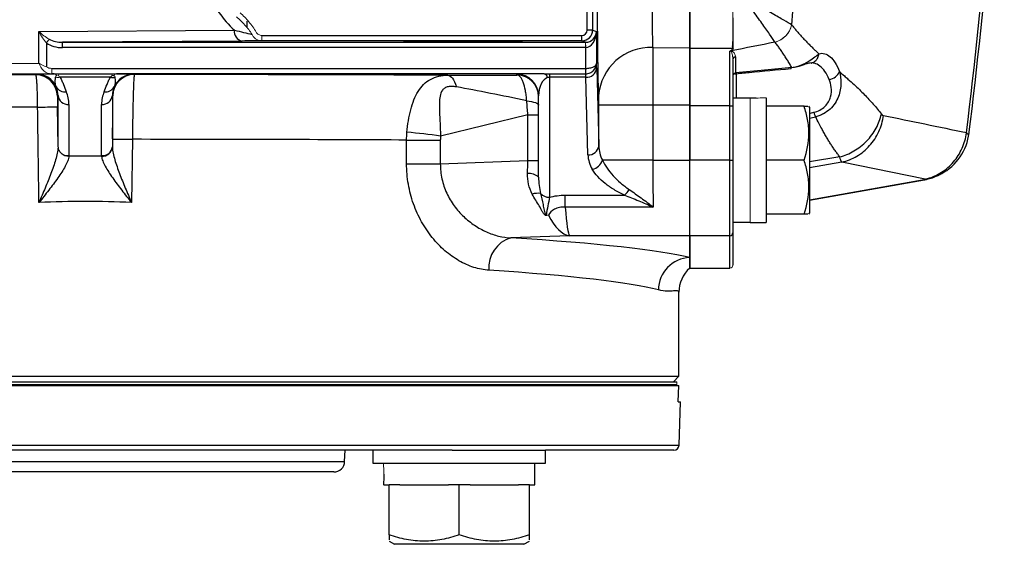
# Model space of a CAD drawing. Units: inches. Extents: x -24.3 to 32.4, y -11.9 to 23.
# Drawn here: x 12.6 to 16.2, y -11.9 to -10 of the extents above; entities that cross this region are included whole.
import ezdxf

# ---------------------------------------------------------------- set-up
doc = ezdxf.new("R2010")
doc.units = ezdxf.units.IN
doc.header["$MEASUREMENT"] = 0

msp = doc.modelspace()

# ---------------------------------------------------------------- linework, layer by layer
at = {"color": 7, "linetype": 'Continuous', "lineweight": 25}
for p, q in [((14.7015, -9.9983), (14.7015, -9.3704)), ((14.7212, -9.3704), (14.7212, -9.9983)), ((13.461, -9.9905), (13.461, -9.9665)), ((12.7015, -10.0039), (13.4145, -9.9989)), ((12.7015, -10.1187), (12.7015, -10.0039)), ((13.5152, -10.0179), (14.6818, -10.0179)), ((14.6818, -10.0376), (14.6818, -10.0179)), ((14.7212, -9.9983), (14.7015, -9.9983)), ((14.7212, -9.9983), (14.7353, -10.0039)), ((14.7353, -10.0039), (14.7353, -10.1208)), ((12.7293, -10.0454), (12.7293, -10.1326)), ((13.4424, -10.0383), (12.7879, -10.0429)), ((12.7879, -10.0429), (14.6949, -10.0429)), ((12.7879, -10.0625), (12.7879, -10.0429)), ((14.6818, -10.0376), (13.5152, -10.0376)), ((14.6949, -10.0429), (14.6818, -10.0376)), ((14.6949, -10.0625), (12.7879, -10.0625)), ((14.6959, -10.0624), (14.6949, -10.0624)), ((14.6959, -10.1382), (14.6959, -10.0625)), ((14.9402, -10.0626), (15.0752, -10.0624)), ((15.0752, -10.2751), (15.0752, -10.0653)), ((15.2318, -10.0653), (15.0752, -10.0653)), ((15.2222, -10.2751), (15.2222, -10.0748)), ((12.1214, -10.1228), (12.7015, -10.1187)), ((15.2327, -10.1071), (15.2327, -10.2751)), ((15.2424, -10.0963), (15.2424, -10.1546)), ((12.7489, -10.1579), (12.192, -10.1618)), ((12.6903, -10.1612), (12.6933, -10.1589)), ((12.7489, -10.1383), (14.6956, -10.1383)), ((12.7568, -10.1579), (12.7489, -10.1579)), ((12.7721, -10.1579), (12.9689, -10.1579)), ((14.5447, -10.1579), (12.9842, -10.1579)), ((13.0476, -10.1589), (13.0495, -10.1603)), ((14.4453, -10.1623), (14.4453, -10.1594)), ((14.5634, -10.1579), (14.6956, -10.1579)), ((14.5634, -10.1579), (14.5634, -10.1706)), ((14.736, -10.1376), (14.7436, -10.4203)), ((15.2445, -10.1529), (15.2445, -10.2464)), ((12.9624, -10.1706), (12.7786, -10.1706)), ((14.6966, -10.1706), (14.5634, -10.1706)), ((14.5634, -10.1706), (14.5634, -10.6077)), ((14.7042, -10.4534), (14.6966, -10.1706)), ((12.7714, -10.237), (12.769, -10.2387)), ((12.7714, -10.4236), (12.7714, -10.237)), ((12.8107, -10.2694), (12.8107, -10.456)), ((12.9302, -10.456), (12.9302, -10.2694)), ((12.9708, -10.2379), (12.9696, -10.237)), ((12.9696, -10.237), (12.9696, -10.4236)), ((14.524, -10.5347), (14.524, -10.2382)), ((15.2957, -10.2464), (15.2327, -10.2464)), ((15.3547, -10.2457), (15.3547, -10.7001)), ((12.7714, -10.4236), (12.7692, -10.2781)), ((14.4846, -10.3068), (14.1665, -10.3851)), ((14.4846, -10.3068), (14.524, -10.3068)), ((14.4846, -10.4733), (14.4846, -10.3068)), ((14.7436, -10.4203), (14.7436, -10.2726)), ((14.9404, -10.2726), (14.7436, -10.2726)), ((14.9404, -10.2726), (14.9404, -10.4728)), ((15.0752, -10.2727), (14.9404, -10.2726)), ((15.0752, -10.2727), (15.0752, -10.4728)), ((15.0752, -10.4728), (15.0752, -10.2751)), ((15.2222, -10.2751), (15.0752, -10.2751)), ((15.2222, -10.2751), (15.2327, -10.2751)), ((15.2222, -10.4728), (15.2222, -10.2751)), ((15.2327, -10.2751), (15.2327, -10.4728)), ((15.4924, -10.2759), (15.3547, -10.2759)), ((15.5122, -10.2798), (15.5099, -10.2759)), ((15.5122, -10.2798), (15.5122, -10.6657)), ((12.97, -10.3954), (12.9696, -10.4236)), ((13.0425, -10.3966), (13.0392, -10.6273)), ((14.0427, -10.4855), (14.0427, -10.3992)), ((14.0427, -10.3992), (14.1657, -10.3992)), ((14.1657, -10.3992), (14.1657, -10.4855)), ((14.0427, -10.4855), (14.1657, -10.4855)), ((14.1657, -10.4855), (14.4846, -10.4733)), ((14.4846, -10.4733), (14.524, -10.4733)), ((14.9404, -10.4728), (14.7567, -10.4728)), ((14.9404, -10.4728), (15.0752, -10.4728)), ((15.0752, -10.7477), (15.0752, -10.4728)), ((15.2222, -10.4728), (15.0752, -10.4728)), ((15.2222, -10.7477), (15.2222, -10.4728)), ((15.2222, -10.4728), (15.2327, -10.4728)), ((15.2327, -10.4728), (15.2327, -10.7373)), ((15.4924, -10.4728), (15.3547, -10.4728)), ((15.6226, -10.4606), (15.5122, -10.4785)), ((15.63, -10.4793), (15.5122, -10.5)), ((15.9338, -10.5415), (15.63, -10.4793)), ((15.9709, -10.5294), (15.9927, -10.5217)), ((15.5122, -10.6171), (15.9299, -10.5429)), ((15.5122, -10.6185), (15.9321, -10.5439)), ((15.9299, -10.5429), (15.9305, -10.5428)), ((15.9603, -10.5333), (15.9735, -10.5292)), ((15.9735, -10.5292), (15.9804, -10.527)), ((15.9804, -10.527), (15.9892, -10.5243)), ((14.6215, -10.6), (14.8374, -10.6)), ((14.6215, -10.6433), (14.6215, -10.6)), ((14.9422, -10.6433), (14.6215, -10.6433)), ((15.5099, -10.6696), (15.5122, -10.6657)), ((15.2327, -10.6991), (15.2957, -10.6991)), ((15.2957, -10.7001), (15.3547, -10.7001)), ((15.4924, -10.6696), (15.3547, -10.6696)), ((15.2327, -10.7373), (15.2327, -10.8551)), ((14.6372, -10.7477), (14.4233, -10.7559)), ((15.0752, -10.7477), (14.6372, -10.7477)), ((15.0752, -10.8656), (15.0752, -10.7477)), ((15.2222, -10.7477), (15.0752, -10.7477)), ((15.0752, -10.7477), (15.0752, -10.8276)), ((15.2222, -10.8656), (15.2222, -10.7477)), ((15.0752, -10.8276), (15.0752, -10.8661)), ((15.0752, -10.8656), (15.2222, -10.8656)), ((15.0752, -10.866), (15.2222, -10.866)), ((15.0358, -11.2602), (15.0358, -10.9543)), ((10.7051, -11.2602), (15.0358, -11.2602)), ((15.0161, -11.2798), (15.0358, -11.2602)), ((10.7058, -11.2936), (15.0352, -11.2936)), ((10.7124, -11.2798), (15.0286, -11.2798)), ((10.7124, -11.2897), (15.0286, -11.2897)), ((15.0333, -11.3527), (15.0352, -11.2936)), ((15.0333, -11.3527), (15.042, -11.3527)), ((15.0365, -11.5108), (15.042, -11.3527)), ((10.7045, -11.5108), (15.0365, -11.5108)), ((14.2088, -11.5298), (11.5322, -11.5298)), ((13.8167, -11.5706), (13.8181, -11.5298)), ((13.9196, -11.5298), (13.9196, -11.5771)), ((14.2088, -11.5298), (14.5495, -11.5298)), ((14.5495, -11.5771), (14.5495, -11.5298)), ((15.0168, -11.5298), (14.5495, -11.5298)), ((11.9243, -11.5706), (13.8167, -11.5706)), ((13.9196, -11.5771), (14.5495, -11.5771)), ((14.5102, -11.6558), (14.5102, -11.5771)), ((13.7773, -11.6086), (11.9636, -11.6086)), ((13.9593, -11.6558), (13.959, -11.6558)), ((13.9593, -11.6558), (13.9787, -11.6558)), ((13.9787, -11.8381), (13.9787, -11.6558)), ((14.018, -11.6558), (13.9787, -11.6558)), ((14.018, -11.6558), (14.1952, -11.6558)), ((14.2346, -11.6558), (14.1952, -11.6558)), ((14.2346, -11.8381), (14.2346, -11.6558)), ((14.274, -11.6558), (14.2346, -11.6558)), ((14.274, -11.6558), (14.4511, -11.6558)), ((14.4905, -11.6558), (14.4511, -11.6558)), ((14.4905, -11.6558), (14.5102, -11.6558)), ((14.4905, -11.8381), (14.4905, -11.6558)), ((13.9787, -11.861), (13.9984, -11.8724)), ((14.4708, -11.8724), (13.9984, -11.8724)), ((14.4708, -11.8724), (14.4905, -11.861))]:
    msp.add_line(p, q, dxfattribs=at)
at = {"color": 144, "linetype": 'Continuous', "lineweight": 18}
for p, q in [((13.5152, -10.0376), (13.5152, -10.0179)), ((12.7293, -10.0454), (12.7391, -10.0315)), ((14.6949, -10.0625), (14.6949, -10.0429)), ((14.6959, -10.0625), (14.6956, -10.0429)), ((12.7489, -10.1383), (12.7489, -10.1579)), ((14.6956, -10.1579), (14.6956, -10.1383)), ((14.6959, -10.1382), (14.6963, -10.1579)), ((15.2957, -10.2465), (15.2957, -10.2464)), ((15.2957, -10.2465), (15.2957, -10.7001)), ((15.2222, -10.866), (15.2222, -10.8656)), ((15.2327, -10.8551), (15.2327, -10.8556)), ((10.7124, -11.2897), (15.0286, -11.2897)), ((15.0286, -11.2798), (15.0286, -11.2897)), ((15.0286, -11.2897), (15.0286, -11.2936))]:
    msp.add_line(p, q, dxfattribs=at)
at = {"color": 144, "linetype": 'Continuous', "lineweight": 18, "flags": 128}
msp.add_lwpolyline([(12.7721, -10.1579), (12.7721, -10.1581), (12.7721, -10.1585), (12.7721, -10.159), (12.7721, -10.1596), (12.7721, -10.1605), (12.7721, -10.1614), (12.7721, -10.1625), (12.7721, -10.1638)], dxfattribs=at)
at = {"color": 7, "linetype": 'Continuous', "lineweight": 25, "flags": 128}
for points in [[(14.1935, -10.1631), (14.1978, -10.1638), (14.2021, -10.166), (14.2063, -10.1695), (14.2103, -10.1743), (14.2142, -10.1804), (14.2178, -10.1877), (14.2211, -10.196), (14.2241, -10.2054)], [(14.4807, -10.256), (14.4901, -10.2573), (14.4986, -10.2588), (14.506, -10.2607), (14.5123, -10.2627), (14.5174, -10.2649), (14.521, -10.2673), (14.5233, -10.2698), (14.524, -10.2723)]]:
    msp.add_lwpolyline(points, dxfattribs=at)
at = {"color": 7, "linetype": 'Continuous', "lineweight": 25}
for centre, radius, start, end in [((-3.4287, -7.9531), 19.6628, 352.93364, 357.36376), ((-3.4287, -7.9531), 19.6724, 352.91512, 357.35416), ((13.4496, -10.0037), 0.0354, 172.2809, 258.2492), ((14.6818, -9.9983), 0.0394, 270.0035, 359.9965), ((14.9314, -10.251), 0.1887, 87.3339, 175.9053), ((12.6903, -10.2399), 0.0787, 0.8425, 89.995), ((12.6933, -10.2377), 0.0787, 23.8256, 89.9953), ((13.0495, -10.2391), 0.0787, 90.005, 179.1575), ((13.0476, -10.2377), 0.0787, 90.0047, 156.1744), ((14.4453, -10.2382), 0.0787, 0.0007, 90.0007), ((14.4453, -10.241), 0.0787, 0.0007, 90.0007), ((14.5393, -10.1754), 0.0183, 12.4455, 72.9364), ((14.6992, -10.1336), 0.037, 266.0653, 353.9144), ((12.9705, -10.1336), 0.0378, 257.5949, 281.9428), ((12.795, -10.19), 0.0336, 208.1797, 280.9778), ((12.946, -10.19), 0.0336, 259.0222, 331.8203), ((12.8079, -10.2328), 0.0368, 186.5627, 274.4494), ((12.9331, -10.2328), 0.0368, 265.5506, 353.4373), ((12.49, 4.9904), 15.2711, 270.77595, 271.04768), ((13.9214, -11.9797), 1.6134, 81.261, 85.6414), ((15.899, -10.3493), 0.1969, 298.2842, 353.1429), ((13.2517, 5.0387), 15.4367, 268.95442, 269.22346), ((12.9331, -10.4194), 0.0368, 265.5506, 353.4373), ((12.9325, -10.4207), 0.0374, 266.5194, 352.5051), ((14.7068, -10.4164), 0.037, 266.0653, 353.9144), ((14.7127, -10.4607), 0.0456, 279.1877, 344.7001), ((14.4889, -10.5721), 0.0512, 46.811, 95.9141), ((15.9065, -10.365), 0.1795, 292.3131, 294.5805), ((14.5225, -10.665), 0.0718, 83.0859, 107.4756), ((14.5625, -10.5657), 0.042, 221.7225, 271.1881), ((14.8052, -10.5553), 0.0552, 305.7331, 333.7478), ((15.2222, -10.7373), 0.0105, 269.9372, 359.9371), ((14.4539, -10.8631), 0.1115, 105.9486, 185.5005), ((15.0796, -10.9459), 0.1184, 92.1056, 179.7789), ((15.1536, -10.954), 0.1178, 131.7315, 179.9691), ((15.0168, -11.5102), 0.0197, 270, 358), ((13.7773, -11.5692), 0.0394, 270, 358)]:
    msp.add_arc(centre, radius, start, end, dxfattribs=at)
at = {"color": 144, "linetype": 'Continuous', "lineweight": 18}
for centre, radius, start, end in [((15.364, -9.9606), 0.0849, 285.1082, 347.4599), ((15.2318, -10.0536), 0.0118, 269.9961, 278.4556), ((15.2435, -10.1055), 0.0108, 104.5147, 178.0413), ((15.2439, -10.1074), 0.0112, 97.2984, 178.1141), ((12.7553, -10.1722), 0.0143, 34.7744, 84.1189), ((12.9856, -10.1722), 0.0143, 95.8811, 145.2256), ((15.2439, -10.1657), 0.0112, 97.2984, 178.1141), ((12.7705, -10.1336), 0.0378, 258.0572, 282.4051), ((12.8079, -10.4194), 0.0368, 186.5627, 274.4494), ((12.8084, -10.4207), 0.0374, 187.4949, 273.4806), ((14.4948, -10.737), 0.086, 46.8216, 48.5093), ((15.2222, -10.8551), 0.0105, 269.9372, 359.9371)]:
    msp.add_arc(centre, radius, start, end, dxfattribs=at)
at = {"color": 7, "linetype": 'Continuous', "lineweight": 25}
for centre, major_axis, ratio, start_param, end_param in [((13.7105, -9.6854), (0.4312, 0), 0.999976, 3.556705, 3.95578), ((14.6818, -9.9983), (0.0183, -0.0073), 0.999823, 5.092927, 6.663601), ((14.6959, -10.0039), (0.033, 0.0221), 0.972181, 4.125196, 5.678539), ((14.6959, -10.0039), (0.0013, 0.0586), 0.671067, 3.173352, 4.726695), ((12.7884, -10.0035), (-0.0835, -0.0006), 0.707098, 0.780462, 1.560923), ((12.7884, -10.0035), (0.0696, 0.0005), 0.565676, 3.922054, 4.702516), ((58.9308, -8.1676), (87.9667, 14.3716), 0.066358, 2.077771, 2.07986), ((14.7349, -10.2366), (0, 0.1181), 0.017455, 5.707227, 6.085385), ((12.8705, -10.177), (2.2835, 0), 0.006981, 1.649777, 1.872472), ((12.8705, -10.1771), (2.4016, 0), 0.006981, 0.987372, 1.496169), ((14.4783, -10.1612), (0.502, 0.0019), 0.001885, 4.109027, 4.646589), ((14.5634, -10.1594), (0.1181, 0), 0.012958, 1.730061, 3.141593), ((14.6955, -10.2366), (0, 0.0787), 0.026183, 5.707227, 6.247361), ((13.7692, -10.5085), (2.2327, 0.3648), 0.066358, 0.709522, 0.839403), ((14.5634, -10.2382), (0, 0.0676), 0.582678, 0.159265, 1.570796), ((12.6926, -10.2382), (0.0367, 0.0716), 0.97316, 5.189744, 5.590903), ((12.6926, -10.2712), (0.0544, 0.1068), 0.98199, 5.191048, 5.592208), ((13.0483, -10.2712), (-0.0544, 0.1068), 0.98199, 0.690978, 1.092137), ((13.0483, -10.2382), (-0.0367, 0.0716), 0.97316, 0.692282, 1.093442), ((14.4783, -10.2793), (0.5327, -0.1112), 0.042864, 1.575109, 2.077215), ((14.4453, -10.2874), (-0.0178, 0.2388), 0.15862, 4.619314, 4.832572), ((12.8705, -10.2952), (2.1654, 0), 0.007362, 1.651075, 1.872472), ((12.8705, -24.025), (-2.1653, 153.302), 0.000134, 4.799893, 4.802172), ((13.7624, -10.4728), (2.2327, 0.328), 0.060018, 5.604145, 5.61552), ((13.7692, -10.5085), (2.2327, 0.3648), 0.066358, 5.597207, 5.613589), ((12.8705, -10.4133), (2.1654, 0), 0.007743, 0.998748, 1.491286), ((14.9404, -10.4177), (0.1969, 0), 0.779289, 3.159046, 3.508967), ((12.8705, -11.9916), (2.3622, 0), 0.649408, 1.545488, 1.596105), ((14.4453, -10.4801), (0.0033, 0.2759), 0.142426, 4.564863, 4.73868), ((14.9404, -10.4507), (0.2362, 0), 0.649408, 3.159046, 3.508967), ((14.9487, -10.4728), (0, 0.2756), 0.029923, 1.570796, 2.238077), ((12.8705, -12.1567), (2.1654, 0), 0.708445, 1.492797, 1.648796), ((14.6372, -10.4728), (-0.0014, 0.2756), 0.076532, 2.237686, 3.074974), ((14.6372, -10.4728), (-0.0088, 0.2755), 0.433467, 2.368245, 3.067824), ((12.8705, -10.867), (2.2835, 0), 0.066325, 0.263373, 0.82299), ((12.8705, -10.9848), (2.1654, 0), 0.069943, 0.263373, 0.82299), ((14.2346, -11.6558), (0, 1.563), 0.176327, 1.545604, 1.570796)]:
    msp.add_ellipse(centre, major_axis=major_axis, ratio=ratio, start_param=start_param, end_param=end_param, dxfattribs=at)
at = {"color": 144, "linetype": 'Continuous', "lineweight": 18}
for centre, major_axis, ratio, start_param, end_param in [((12.7293, -10.0039), (0.049, -0.0364), 0.292277, 4.33725, 5.122648), ((12.7293, -10.0039), (-0.0331, 0.0575), 0.372293, 1.359846, 2.145244), ((14.6949, -10.0035), (0.0366, -0.0146), 0.999647, 5.092927, 5.110258), ((14.6949, -10.0035), (0.0548, -0.0219), 0.999823, 5.092927, 5.110258), ((12.7293, -10.1187), (0.0391, -0.0154), 0.308915, 4.048324, 4.833722), ((12.7293, -10.1187), (-0.0225, 0.037), 0.582855, 1.230776, 2.016174), ((12.749, -10.1186), (0.0418, 0.0003), 0.942805, 3.922054, 4.702516), ((12.749, -10.1186), (-0.0278, -0.0002), 0.707098, 0.780462, 1.560923), ((15.4217, -10.4728), (1.2894, 0), 0.176327, 1.622768, 1.6687), ((15.2287, -10.4728), (1.2894, 0), 0.176327, 1.495879, 1.518825), ((14.2346, -11.5771), (0, 1.563), 0.176327, 1.570796, 1.621197)]:
    msp.add_ellipse(centre, major_axis=major_axis, ratio=ratio, start_param=start_param, end_param=end_param, dxfattribs=at)
at = {"color": 7, "linetype": 'Continuous', "lineweight": 25}
msp.add_ellipse((14.2484, -10.0402), major_axis=(0.2165, 0), ratio=0.006981, dxfattribs=at)
for points in [[(15.5097, -8.4124), (15.5019, -8.9368), (15.4809, -9.459), (15.447, -9.9791)], [(13.4145, -9.9989), (13.438, -10.0045), (13.459, -10.0097), (13.4789, -10.0143)], [(14.5447, -10.1579), (14.5509, -10.1579), (14.5571, -10.1579), (14.5634, -10.1579)], [(14.5634, -10.1706), (14.5611, -10.1706), (14.559, -10.171), (14.5571, -10.1715)], [(15.5279, -10.2981), (15.5303, -10.3056), (15.5328, -10.3115), (15.5347, -10.3145)], [(15.7743, -10.3045), (15.7765, -10.3074), (15.779, -10.3092), (15.7817, -10.3097)], [(15.7817, -10.3097), (15.8827, -10.3303), (15.9837, -10.3511), (16.0847, -10.372)], [(14.0427, -10.3992), (14.0427, -10.3898), (14.0432, -10.3804), (14.044, -10.371)], [(16.0847, -10.372), (16.0848, -10.3722), (16.0848, -10.3725), (16.0848, -10.3727)], [(14.1665, -10.3851), (14.166, -10.3898), (14.1657, -10.3945), (14.1657, -10.3992)], [(12.9696, -10.4236), (12.9696, -10.4242), (12.9696, -10.4249), (12.9696, -10.4256)], [(12.9303, -10.458), (12.9302, -10.4573), (12.9302, -10.4567), (12.9302, -10.456)], [(15.63, -10.4793), (15.6274, -10.4766), (15.6249, -10.4704), (15.6226, -10.4606)], [(15.9338, -10.5415), (15.9367, -10.5409), (15.9397, -10.5402), (15.9426, -10.5394)], [(15.0358, -10.9543), (15.0358, -10.9543), (15.0358, -10.9542), (15.0358, -10.954)]]:
    msp.add_open_spline(points, degree=3, dxfattribs=at)
for points, knots in [([(15.4468, -9.979), (15.4402, -9.9751), (15.4306, -9.9697), (15.4062, -9.9558), (15.3919, -9.9476), (15.368, -9.9337), (15.3595, -9.9287), (15.3422, -9.9184), (15.3333, -9.913), (15.3151, -9.9019), (15.3057, -9.8962), (15.2916, -9.8874), (15.2868, -9.8844), (15.2773, -9.8784), (15.2725, -9.8753), (15.2678, -9.8723)], [0, 0, 0, 0, 0.25, 0.25, 0.5, 0.5, 0.625, 0.625, 0.75, 0.75, 0.875, 0.875, 0.9375, 0.9375, 1, 1, 1, 1]), ([(15.3861, -10.0425), (15.3815, -10.0349), (15.3749, -10.0252), (15.3584, -10.0015), (15.3489, -9.9881), (15.3331, -9.9658), (15.3276, -9.958), (15.3162, -9.942), (15.3104, -9.9337), (15.2986, -9.9168), (15.2925, -9.9081), (15.2833, -9.8948), (15.2802, -9.8904), (15.274, -9.8814), (15.2709, -9.8768), (15.2678, -9.8723)], [0, 0, 0, 0, 0.25, 0.25, 0.5, 0.5, 0.625, 0.625, 0.75, 0.75, 0.875, 0.875, 0.9375, 0.9375, 1, 1, 1, 1]), ([(14.7432, -10.2376), (14.7427, -10.2214), (14.7422, -10.2017), (14.7415, -10.1671), (14.7413, -10.1547), (14.7409, -10.1284), (14.7407, -10.1147), (14.7403, -10.0861), (14.7402, -10.0712), (14.7399, -10.0402), (14.7397, -10.024), (14.7394, -9.9747), (14.7393, -9.9408), (14.7392, -9.9056)], [0, 0, 0, 0, 0.25, 0.25, 0.375, 0.375, 0.5, 0.5, 0.625, 0.625, 0.75, 0.75, 1, 1, 1, 1]), ([(14.9377, -9.8815), (14.9377, -9.9007), (14.9378, -9.9192), (14.9379, -9.9461), (14.938, -9.9549), (14.9382, -9.9718), (14.9383, -9.9799), (14.9385, -9.9956), (14.9386, -10.003), (14.9389, -10.0174), (14.939, -10.0242), (14.9395, -10.043), (14.9398, -10.0537), (14.9402, -10.0626)], [0, 0, 0, 0, 0.25, 0.25, 0.375, 0.375, 0.5, 0.5, 0.625, 0.625, 0.75, 0.75, 1, 1, 1, 1]), ([(15.0752, -10.0653), (15.0752, -10.0639), (15.0752, -10.0612), (15.0752, -10.0567), (15.0752, -10.0519), (15.0752, -10.0468), (15.0752, -10.0369), (15.0752, -10.0208), (15.0752, -9.9966), (15.0752, -9.9699), (15.0752, -9.9459), (15.0752, -9.926), (15.0752, -9.9108), (15.0752, -9.8953), (15.0752, -9.8848), (15.0752, -9.8795)], [0, 0, 0, 0, 0.03752, 0.075046, 0.112631, 0.150326, 0.188184, 0.323216, 0.458688, 0.593832, 0.729321, 0.797064, 0.864568, 0.932119, 1, 1, 1, 1]), ([(15.0752, -9.881), (15.0752, -9.9002), (15.0752, -9.9188), (15.0752, -9.9457), (15.0752, -9.9545), (15.0752, -9.9716), (15.0752, -9.9797), (15.0752, -9.9954), (15.0752, -10.0029), (15.0752, -10.0172), (15.0752, -10.024), (15.0752, -10.043), (15.0752, -10.0536), (15.0752, -10.0624)], [0, 0, 0, 0, 0.25, 0.25, 0.375, 0.375, 0.5, 0.5, 0.625, 0.625, 0.75, 0.75, 1, 1, 1, 1]), ([(15.447, -9.9791), (15.4499, -9.9828), (15.4559, -9.9903), (15.4651, -10.0012), (15.4746, -10.0122), (15.4845, -10.0232), (15.4947, -10.0341), (15.5053, -10.045), (15.5162, -10.0559), (15.5267, -10.0661), (15.5369, -10.0757), (15.5433, -10.0815), (15.5465, -10.0845)], [0, 0, 0, 0, 0.091376, 0.185608, 0.282704, 0.382677, 0.485534, 0.591285, 0.699936, 0.811495, 0.903031, 1, 1, 1, 1]), ([(13.5152, -10.0376), (13.5047, -10.0377), (13.4934, -10.0379), (13.4693, -10.0381), (13.4565, -10.0382), (13.4424, -10.0383)], [0, 0, 0, 0, 0.5, 0.5, 1, 1, 1, 1]), ([(15.4473, -10.1353), (15.4446, -10.1304), (15.4391, -10.1207), (15.4306, -10.1065), (15.4219, -10.0928), (15.4132, -10.0795), (15.4044, -10.0668), (15.3954, -10.0545), (15.3892, -10.0465), (15.3862, -10.0426)], [0, 0, 0, 0, 0.1556016, 0.3069334, 0.4540073, 0.5968361, 0.7354339, 0.8698163, 1, 1, 1, 1]), ([(14.9402, -10.0626), (14.9402, -10.0725), (14.9403, -10.0849), (14.9403, -10.1069), (14.9404, -10.1149), (14.9404, -10.1316), (14.9404, -10.1403), (14.9404, -10.1586), (14.9404, -10.1682), (14.9404, -10.1881), (14.9404, -10.1983), (14.9404, -10.2189), (14.9404, -10.2294), (14.9404, -10.2508), (14.9404, -10.2617), (14.9404, -10.2726)], [0, 0, 0, 0, 0.25, 0.25, 0.375, 0.375, 0.5, 0.5, 0.625, 0.625, 0.75, 0.75, 0.875, 0.875, 1, 1, 1, 1]), ([(15.0752, -10.0624), (15.0752, -10.0723), (15.0752, -10.0846), (15.0752, -10.1067), (15.0752, -10.1146), (15.0752, -10.1314), (15.0752, -10.1401), (15.0752, -10.1585), (15.0752, -10.1681), (15.0752, -10.188), (15.0752, -10.1982), (15.0752, -10.2189), (15.0752, -10.2294), (15.0752, -10.2509), (15.0752, -10.2618), (15.0752, -10.2727)], [0, 0, 0, 0, 0.25, 0.25, 0.375, 0.375, 0.5, 0.5, 0.625, 0.625, 0.75, 0.75, 0.875, 0.875, 1, 1, 1, 1]), ([(15.2222, -10.0748), (15.2248, -10.0734), (15.2271, -10.0719), (15.2306, -10.0687), (15.2318, -10.067), (15.2318, -10.0653)], [0, 0, 0, 0, 0.5, 0.5, 1, 1, 1, 1]), ([(15.2335, -10.0652), (15.2335, -10.0669), (15.2326, -10.0685), (15.2297, -10.0717), (15.2277, -10.0732), (15.2254, -10.0746)], [0, 0, 0, 0, 0.5, 0.5, 1, 1, 1, 1]), ([(15.4473, -10.1353), (15.4601, -10.1334), (15.4724, -10.1298), (15.4886, -10.1232), (15.4936, -10.1209), (15.503, -10.1159), (15.5074, -10.1134), (15.5195, -10.1057), (15.5261, -10.1008), (15.5376, -10.0918), (15.5424, -10.0877), (15.5466, -10.0846)], [0, 0, 0, 0, 0.25, 0.25, 0.375, 0.375, 0.5, 0.5, 0.75, 0.75, 1, 1, 1, 1]), ([(15.5185, -10.118), (15.52, -10.1178), (15.5261, -10.117), (15.5352, -10.1103), (15.5439, -10.0989), (15.5457, -10.0893), (15.5465, -10.0845)], [0, 0, 0, 0, 0.099043, 0.399362, 0.699681, 1, 1, 1, 1]), ([(15.5465, -10.0845), (15.5612, -10.081), (15.5749, -10.0846), (15.5941, -10.1011), (15.6001, -10.1084), (15.6113, -10.1264), (15.6164, -10.1371), (15.6211, -10.1497)], [0, 0, 0, 0, 0.5, 0.5, 0.75, 0.75, 1, 1, 1, 1]), ([(14.6959, -10.1382), (14.7013, -10.1382), (14.7066, -10.1376), (14.7163, -10.1356), (14.7206, -10.1341), (14.7276, -10.1308), (14.7304, -10.1289), (14.7342, -10.1249), (14.7352, -10.1228), (14.7353, -10.1208)], [0, 0, 0, 0, 0.25, 0.25, 0.5, 0.5, 0.75, 0.75, 1, 1, 1, 1]), ([(14.6963, -10.1579), (14.7016, -10.1578), (14.7068, -10.1567), (14.7165, -10.1525), (14.7208, -10.1495), (14.7313, -10.1389), (14.7352, -10.1297), (14.7353, -10.1208)], [0, 0, 0, 0, 0.25, 0.25, 0.5, 0.5, 1, 1, 1, 1]), ([(15.5094, -10.1196), (15.5071, -10.1202), (15.4988, -10.1222), (15.4833, -10.1279), (15.4626, -10.134), (15.4506, -10.1355), (15.4469, -10.136)], [0, 0, 0, 0, 0.1852376, 0.6420244, 0.8897946, 1, 1, 1, 1]), ([(15.5839, -10.1782), (15.5792, -10.1668), (15.574, -10.1572), (15.5628, -10.141), (15.5568, -10.1344), (15.5377, -10.1196), (15.524, -10.1164), (15.5094, -10.1196)], [0, 0, 0, 0, 0.25, 0.25, 0.5, 0.5, 1, 1, 1, 1]), ([(15.5183, -10.1188), (15.5186, -10.1187), (15.5194, -10.1184), (15.5195, -10.1185), (15.5196, -10.1186)], [0, 0, 0, 0, 0.358775, 1, 1, 1, 1]), ([(12.6968, -10.2793), (12.6968, -10.2637), (12.6965, -10.2483), (12.696, -10.2271), (12.6957, -10.2202), (12.6952, -10.2074), (12.695, -10.2014), (12.6943, -10.1906), (12.694, -10.1856), (12.6933, -10.177), (12.693, -10.1734), (12.6922, -10.1674), (12.6918, -10.1651), (12.6911, -10.162), (12.6907, -10.1612), (12.6903, -10.1612)], [0, 0, 0, 0, 0.25, 0.25, 0.375, 0.375, 0.5, 0.5, 0.625, 0.625, 0.75, 0.75, 0.875, 0.875, 1, 1, 1, 1]), ([(12.6933, -10.1589), (12.6935, -10.1588), (12.6946, -10.1587), (12.6989, -10.1585), (12.7022, -10.1585), (12.7092, -10.1583), (12.7119, -10.1583), (12.718, -10.1582), (12.7216, -10.1582), (12.7296, -10.1581), (12.7341, -10.158), (12.7445, -10.158), (12.7503, -10.158), (12.7568, -10.1579)], [0, 0, 0, 0, 0.25, 0.25, 0.5, 0.5, 0.625, 0.625, 0.75, 0.75, 0.875, 0.875, 1, 1, 1, 1]), ([(12.9842, -10.1579), (12.9906, -10.158), (12.9963, -10.158), (13.0067, -10.158), (13.0113, -10.1581), (13.0193, -10.1582), (13.0229, -10.1582), (13.0291, -10.1583), (13.0317, -10.1583), (13.0386, -10.1585), (13.0419, -10.1585), (13.0464, -10.1587), (13.0475, -10.1588), (13.0476, -10.1589)], [0, 0, 0, 0, 0.125, 0.125, 0.25, 0.25, 0.375, 0.375, 0.5, 0.5, 0.75, 0.75, 1, 1, 1, 1]), ([(13.0495, -10.1603), (13.0492, -10.1604), (13.0489, -10.1621), (13.0485, -10.1667), (13.0483, -10.1686), (13.048, -10.1731), (13.0478, -10.1758), (13.0473, -10.1847), (13.0469, -10.192), (13.0462, -10.2091), (13.0459, -10.2191), (13.0452, -10.2409), (13.0449, -10.2527), (13.0444, -10.272), (13.0443, -10.2787), (13.044, -10.2923), (13.0439, -10.2992), (13.0435, -10.3204), (13.0432, -10.3352), (13.0428, -10.3656), (13.0426, -10.381), (13.0425, -10.3966)], [0, 0, 0, 0, 0.125, 0.125, 0.1875, 0.1875, 0.25, 0.25, 0.375, 0.375, 0.5, 0.5, 0.625, 0.625, 0.6875, 0.6875, 0.75, 0.75, 0.875, 0.875, 1, 1, 1, 1]), ([(14.044, -10.371), (14.0453, -10.3567), (14.0471, -10.3426), (14.0516, -10.315), (14.0544, -10.3018), (14.0609, -10.2765), (14.0648, -10.2643), (14.0738, -10.2417), (14.0789, -10.2314), (14.0905, -10.2125), (14.0972, -10.2039), (14.1121, -10.1892), (14.1204, -10.183), (14.139, -10.173), (14.149, -10.1693), (14.1704, -10.1644), (14.1818, -10.1631), (14.1935, -10.1631)], [0, 0, 0, 0, 0.125, 0.125, 0.25, 0.25, 0.375, 0.375, 0.5, 0.5, 0.625, 0.625, 0.75, 0.75, 0.875, 0.875, 1, 1, 1, 1]), ([(14.4807, -10.256), (14.4803, -10.2494), (14.4797, -10.2429), (14.4782, -10.2304), (14.4772, -10.2243), (14.474, -10.2073), (14.4713, -10.197), (14.4665, -10.1845), (14.4648, -10.1807), (14.4612, -10.1742), (14.4593, -10.1714), (14.4536, -10.1647), (14.4494, -10.1624), (14.4453, -10.1623)], [0, 0, 0, 0, 0.125, 0.125, 0.25, 0.25, 0.5, 0.5, 0.625, 0.625, 0.75, 0.75, 1, 1, 1, 1]), ([(15.2383, -10.1582), (15.2563, -10.1563), (15.325, -10.1493), (15.3934, -10.1432), (15.4438, -10.1387)], [0, 0, 0, 0, 0.2615272, 1, 1, 1, 1]), ([(15.4438, -10.1386), (15.4439, -10.1387), (15.4446, -10.1388), (15.4459, -10.1378), (15.4468, -10.1361), (15.4473, -10.1353)], [0, 0, 0, 0, 0.089674, 0.544837, 1, 1, 1, 1]), ([(15.6212, -10.1497), (15.6248, -10.1627), (15.627, -10.1772), (15.6267, -10.2005), (15.626, -10.2084), (15.6231, -10.2246), (15.6209, -10.2328), (15.6145, -10.2492), (15.6105, -10.2572), (15.6002, -10.2726), (15.5941, -10.2799), (15.5799, -10.293), (15.5717, -10.2989), (15.5586, -10.306), (15.5541, -10.3081), (15.5446, -10.3117), (15.5396, -10.3133), (15.5347, -10.3145)], [0, 0, 0, 0, 0.25, 0.25, 0.375, 0.375, 0.5, 0.5, 0.625, 0.625, 0.75, 0.75, 0.875, 0.875, 0.9375, 0.9375, 1, 1, 1, 1]), ([(15.5839, -10.1782), (15.5923, -10.1772), (15.6007, -10.1738), (15.614, -10.1636), (15.6189, -10.1568), (15.6211, -10.1497)], [0, 0, 0, 0, 0.5, 0.5, 1, 1, 1, 1]), ([(15.6211, -10.1497), (15.6272, -10.155), (15.6377, -10.164), (15.6555, -10.1797), (15.6738, -10.1962), (15.6936, -10.2148), (15.7117, -10.2327), (15.7286, -10.2505), (15.7447, -10.2683), (15.7598, -10.2861), (15.7695, -10.2985), (15.7743, -10.3045)], [0, 0, 0, 0, 0.1158027, 0.2005663, 0.341332, 0.4670663, 0.5831287, 0.6944322, 0.8009964, 0.9028438, 1, 1, 1, 1]), ([(12.7653, -10.2059), (12.7631, -10.2002), (12.7618, -10.1945), (12.7611, -10.1857), (12.7611, -10.1828), (12.7615, -10.1783), (12.7617, -10.1768), (12.7622, -10.1738), (12.7626, -10.1723), (12.7626, -10.1706)], [0, 0, 0, 0, 0.5, 0.5, 0.75, 0.75, 0.875, 0.875, 1, 1, 1, 1]), ([(12.7786, -10.1706), (12.7816, -10.1748), (12.7836, -10.1791), (12.7875, -10.1879), (12.7892, -10.1922), (12.7944, -10.2054), (12.7977, -10.2142), (12.8014, -10.223)], [0, 0, 0, 0, 0.25, 0.25, 0.5, 0.5, 1, 1, 1, 1]), ([(12.9396, -10.223), (12.9433, -10.2142), (12.9466, -10.2054), (12.9517, -10.1922), (12.9535, -10.1879), (12.9574, -10.1791), (12.9594, -10.1748), (12.9624, -10.1706)], [0, 0, 0, 0, 0.5, 0.5, 0.75, 0.75, 1, 1, 1, 1]), ([(12.9624, -10.1706), (12.9637, -10.1693), (12.965, -10.1681), (12.9673, -10.1658), (12.9683, -10.1648), (12.9689, -10.1638)], [0, 0, 0, 0, 0.5, 0.5, 1, 1, 1, 1]), ([(12.9739, -10.164), (12.9757, -10.1649), (12.9767, -10.1658), (12.978, -10.1681), (12.9782, -10.1693), (12.9783, -10.1706)], [0, 0, 0, 0, 0.5, 0.5, 1, 1, 1, 1]), ([(12.9783, -10.1706), (12.9784, -10.1723), (12.9787, -10.1738), (12.9792, -10.1768), (12.9794, -10.1783), (12.9798, -10.1827), (12.9798, -10.1857), (12.9792, -10.1945), (12.9779, -10.2002), (12.9756, -10.2059)], [0, 0, 0, 0, 0.125, 0.125, 0.25, 0.25, 0.5, 0.5, 1, 1, 1, 1]), ([(15.5279, -10.2981), (15.5358, -10.2964), (15.5434, -10.2935), (15.5571, -10.2862), (15.5634, -10.2816), (15.5739, -10.2713), (15.5783, -10.2655), (15.585, -10.2538), (15.5875, -10.2478), (15.5926, -10.2296), (15.593, -10.2181), (15.5905, -10.1965), (15.5877, -10.1869), (15.584, -10.1781)], [0, 0, 0, 0, 0.125, 0.125, 0.25, 0.25, 0.375, 0.375, 0.5, 0.5, 0.75, 0.75, 1, 1, 1, 1]), ([(14.2241, -10.2054), (14.2189, -10.2045), (14.2138, -10.2039), (14.2037, -10.2036), (14.1988, -10.2039), (14.1897, -10.2058), (14.1855, -10.2075), (14.1784, -10.2119), (14.1755, -10.2146), (14.1687, -10.2239), (14.1662, -10.2316), (14.1632, -10.2477), (14.1627, -10.2562), (14.1622, -10.2741), (14.1624, -10.2836), (14.163, -10.3028), (14.1634, -10.3127), (14.1644, -10.3329), (14.1649, -10.3433), (14.1658, -10.3641), (14.1662, -10.3746), (14.1665, -10.3851)], [0, 0, 0, 0, 0.0625, 0.0625, 0.125, 0.125, 0.1875, 0.1875, 0.25, 0.25, 0.375, 0.375, 0.5, 0.5, 0.625, 0.625, 0.75, 0.75, 0.875, 0.875, 1, 1, 1, 1]), ([(12.769, -10.2387), (12.769, -10.2388), (12.769, -10.2398), (12.7689, -10.2438), (12.7689, -10.2467), (12.769, -10.2576), (12.7691, -10.2677), (12.7692, -10.2781)], [0, 0, 0, 0, 0.25, 0.25, 0.5, 0.5, 1, 1, 1, 1]), ([(12.97, -10.3954), (12.9701, -10.385), (12.9703, -10.3748), (12.9705, -10.3545), (12.9707, -10.3446), (12.9709, -10.3257), (12.9709, -10.3166), (12.9711, -10.2994), (12.9711, -10.2915), (12.9712, -10.277), (12.9712, -10.2704), (12.9712, -10.259), (12.9712, -10.2541), (12.9712, -10.2462), (12.9711, -10.2432), (12.971, -10.2391), (12.9709, -10.238), (12.9708, -10.2379)], [0, 0, 0, 0, 0.125, 0.125, 0.25, 0.25, 0.375, 0.375, 0.5, 0.5, 0.625, 0.625, 0.75, 0.75, 0.875, 0.875, 1, 1, 1, 1]), ([(14.7436, -10.2726), (14.7436, -10.2653), (14.7436, -10.2582), (14.7435, -10.249), (14.7434, -10.2462), (14.7433, -10.2413), (14.7433, -10.2392), (14.7432, -10.2376)], [0, 0, 0, 0, 0.5, 0.5, 0.75, 0.75, 1, 1, 1, 1]), ([(15.4924, -10.4728), (15.5031, -10.4406), (15.5099, -10.408), (15.5099, -10.3662), (15.5095, -10.3577), (15.5079, -10.3411), (15.5067, -10.3329), (15.5021, -10.3082), (15.4977, -10.292), (15.4924, -10.2759)], [0, 0, 0, 0, 0.5, 0.5, 0.625, 0.625, 0.75, 0.75, 1, 1, 1, 1]), ([(15.4924, -10.2759), (15.4948, -10.2759), (15.5053, -10.2759), (15.5059, -10.2759), (15.5064, -10.2759)], [0, 0, 0, 0, 0.22785, 1, 1, 1, 1]), ([(15.6226, -10.4606), (15.6399, -10.4559), (15.6575, -10.4488), (15.6909, -10.4293), (15.7068, -10.417), (15.7344, -10.3886), (15.7461, -10.3725), (15.7642, -10.339), (15.7705, -10.3215), (15.7743, -10.3045)], [0, 0, 0, 0, 0.25, 0.25, 0.5, 0.5, 0.75, 0.75, 1, 1, 1, 1]), ([(15.6226, -10.4606), (15.6198, -10.4568), (15.6139, -10.4491), (15.6055, -10.4374), (15.5971, -10.4251), (15.5888, -10.4125), (15.5806, -10.3993), (15.5725, -10.3858), (15.5645, -10.3718), (15.5557, -10.3559), (15.5458, -10.3368), (15.5387, -10.3224), (15.5348, -10.3145)], [0, 0, 0, 0, 0.080219, 0.162923, 0.248119, 0.335816, 0.426022, 0.518743, 0.613986, 0.711756, 0.841025, 1, 1, 1, 1]), ([(15.63, -10.4793), (15.6493, -10.4752), (15.6679, -10.4679), (15.7023, -10.4477), (15.718, -10.4348), (15.745, -10.4046), (15.7563, -10.3873), (15.7733, -10.35), (15.779, -10.3301), (15.7817, -10.3097)], [0, 0, 0, 0, 0.25, 0.25, 0.5, 0.5, 0.75, 0.75, 1, 1, 1, 1]), ([(15.9426, -10.5394), (15.9608, -10.5345), (15.978, -10.5269), (16.0022, -10.5115), (16.01, -10.5057), (16.0246, -10.493), (16.0314, -10.4861), (16.0439, -10.4714), (16.0497, -10.4635), (16.0602, -10.447), (16.0648, -10.4383), (16.0728, -10.4204), (16.0761, -10.4111), (16.0815, -10.3922), (16.0835, -10.3825), (16.0848, -10.3727)], [0, 0, 0, 0, 0.25, 0.25, 0.375, 0.375, 0.5, 0.5, 0.625, 0.625, 0.75, 0.75, 0.875, 0.875, 1, 1, 1, 1]), ([(16.0848, -10.3727), (16.0849, -10.3731), (16.0854, -10.3746), (16.0884, -10.3769), (16.0929, -10.3798), (16.0917, -10.3794), (16.091, -10.3792)], [0, 0, 0, 0, 0.026634, 0.1306604, 0.5442629, 1, 1, 1, 1]), ([(12.7714, -10.4256), (12.7712, -10.4324), (12.7702, -10.4397), (12.7671, -10.4549), (12.765, -10.4629), (12.7578, -10.4874), (12.7517, -10.5043), (12.7386, -10.539), (12.7315, -10.5565), (12.7206, -10.5829), (12.7169, -10.5917), (12.7094, -10.6094), (12.7055, -10.6184), (12.7018, -10.6273)], [0, 0, 0, 0, 0.125, 0.125, 0.25, 0.25, 0.5, 0.5, 0.75, 0.75, 0.875, 0.875, 1, 1, 1, 1]), ([(12.9696, -10.4256), (12.9697, -10.4324), (12.9708, -10.4397), (12.9739, -10.4549), (12.976, -10.463), (12.9832, -10.4874), (12.9892, -10.5043), (13.0024, -10.539), (13.0094, -10.5564), (13.0204, -10.5828), (13.0241, -10.5917), (13.0316, -10.6094), (13.0354, -10.6184), (13.0392, -10.6273)], [0, 0, 0, 0, 0.125, 0.125, 0.25, 0.25, 0.5, 0.5, 0.75, 0.75, 0.875, 0.875, 1, 1, 1, 1]), ([(12.8107, -10.458), (12.8104, -10.4634), (12.8089, -10.4692), (12.8042, -10.4816), (12.801, -10.4882), (12.7899, -10.5086), (12.7806, -10.5228), (12.7599, -10.5522), (12.7488, -10.567), (12.7315, -10.5894), (12.7257, -10.597), (12.7138, -10.6121), (12.7078, -10.6197), (12.7018, -10.6273)], [0, 0, 0, 0, 0.125, 0.125, 0.25, 0.25, 0.5, 0.5, 0.75, 0.75, 0.875, 0.875, 1, 1, 1, 1]), ([(12.9303, -10.458), (12.9306, -10.4634), (12.9321, -10.4692), (12.9367, -10.4816), (12.9399, -10.4882), (12.951, -10.5086), (12.9603, -10.5228), (12.981, -10.5522), (12.9921, -10.567), (13.0094, -10.5894), (13.0152, -10.5969), (13.0271, -10.6121), (13.0332, -10.6197), (13.0392, -10.6273)], [0, 0, 0, 0, 0.125, 0.125, 0.25, 0.25, 0.5, 0.5, 0.75, 0.75, 0.875, 0.875, 1, 1, 1, 1]), ([(14.343, -10.8738), (14.3245, -10.8726), (14.3062, -10.869), (14.2788, -10.8603), (14.2697, -10.8568), (14.2516, -10.8488), (14.2426, -10.8441), (14.2159, -10.8287), (14.1988, -10.8165), (14.1744, -10.7954), (14.1665, -10.7879), (14.1511, -10.7719), (14.1435, -10.7633), (14.122, -10.7368), (14.1091, -10.7177), (14.0918, -10.6869), (14.0864, -10.6763), (14.0764, -10.6543), (14.0718, -10.6429), (14.0596, -10.6084), (14.0534, -10.5848), (14.0449, -10.536), (14.0427, -10.5108), (14.0427, -10.4855)], [0, 0, 0, 0, 0.125, 0.125, 0.1875, 0.1875, 0.25, 0.25, 0.375, 0.375, 0.4375, 0.4375, 0.5, 0.5, 0.625, 0.625, 0.6875, 0.6875, 0.75, 0.75, 0.875, 0.875, 1, 1, 1, 1]), ([(14.1657, -10.4855), (14.1655, -10.5043), (14.1675, -10.523), (14.1754, -10.5588), (14.1812, -10.576), (14.1928, -10.6009), (14.197, -10.609), (14.2062, -10.6244), (14.2111, -10.6318), (14.2267, -10.6532), (14.2383, -10.6662), (14.2571, -10.6841), (14.2637, -10.6898), (14.2769, -10.7004), (14.2837, -10.7053), (14.3045, -10.7192), (14.3188, -10.7271), (14.3484, -10.7403), (14.3633, -10.7455), (14.3933, -10.7529), (14.4083, -10.7552), (14.4233, -10.7559)], [0, 0, 0, 0, 0.125, 0.125, 0.25, 0.25, 0.3125, 0.3125, 0.375, 0.375, 0.5, 0.5, 0.5625, 0.5625, 0.625, 0.625, 0.75, 0.75, 0.875, 0.875, 1, 1, 1, 1]), ([(14.7567, -10.4728), (14.7661, -10.4923), (14.7795, -10.5111), (14.8045, -10.5381), (14.8135, -10.5469), (14.833, -10.5639), (14.8434, -10.572), (14.8547, -10.5797)], [0, 0, 0, 0, 0.5, 0.5, 0.75, 0.75, 1, 1, 1, 1]), ([(15.4924, -10.6696), (15.5031, -10.6375), (15.5099, -10.6048), (15.5099, -10.563), (15.5095, -10.5546), (15.5079, -10.538), (15.5067, -10.5297), (15.5021, -10.5051), (15.4977, -10.4889), (15.4924, -10.4728)], [0, 0, 0, 0, 0.5, 0.5, 0.625, 0.625, 0.75, 0.75, 1, 1, 1, 1]), ([(14.501, -10.5965), (14.4948, -10.5849), (14.4903, -10.5725), (14.4846, -10.5473), (14.4832, -10.5344), (14.4837, -10.5211)], [0, 0, 0, 0, 0.5, 0.5, 1, 1, 1, 1]), ([(14.8374, -10.6), (14.8237, -10.5939), (14.8111, -10.5871), (14.7875, -10.5728), (14.7765, -10.5652), (14.7467, -10.5413), (14.7309, -10.5242), (14.72, -10.5058)], [0, 0, 0, 0, 0.25, 0.25, 0.5, 0.5, 1, 1, 1, 1]), ([(15.9745, -10.5311), (15.9728, -10.5318), (15.9702, -10.5329), (15.9675, -10.5339), (15.9665, -10.5343), (15.9663, -10.5343), (15.9663, -10.5343), (15.9663, -10.5343), (15.9663, -10.5343), (15.9663, -10.5343), (15.9663, -10.5343), (15.9663, -10.5343), (15.9663, -10.5343), (15.9664, -10.5343), (15.9669, -10.5341), (15.9716, -10.5324), (15.9806, -10.529), (15.9883, -10.5241), (15.9922, -10.5216)], [0, 0, 0, 0, 0.148004, 0.22269, 0.230773, 0.233557, 0.234084, 0.234357, 0.234533, 0.234714, 0.234908, 0.235202, 0.235788, 0.237308, 0.242788, 0.274091, 0.634458, 1, 1, 1, 1]), ([(14.524, -10.5347), (14.524, -10.5449), (14.5247, -10.5549), (14.5271, -10.5745), (14.5288, -10.5842), (14.5312, -10.5937)], [0, 0, 0, 0, 0.5, 0.5, 1, 1, 1, 1]), ([(15.9275, -10.5448), (15.9351, -10.5433), (15.95, -10.5404), (15.964, -10.5351), (15.9709, -10.5326)], [0, 0, 0, 0, 0.512645, 1, 1, 1, 1]), ([(15.9305, -10.5428), (15.9306, -10.5427), (15.9308, -10.5427), (15.9309, -10.5427), (15.9313, -10.5425), (15.9317, -10.5424), (15.932, -10.5423), (15.9327, -10.542), (15.9333, -10.5418), (15.9338, -10.5415)], [0, 0, 0, 0, 0.0000116252, 0.0000116252, 0.0000116252, 0.0000621882, 0.0000621882, 0.0000621882, 0.0001631154, 0.0001631154, 0.0001631154, 0.0001631154]), ([(15.9323, -10.5437), (15.9323, -10.5437), (15.9332, -10.5443), (15.9335, -10.5434), (15.9306, -10.5428), (15.9305, -10.5428)], [0, 0, 0, 0, 0.045999, 0.976826, 1, 1, 1, 1]), ([(14.5312, -10.5937), (14.5341, -10.607), (14.5372, -10.6207), (14.5417, -10.6413), (14.5432, -10.6482), (14.5454, -10.6581), (14.5462, -10.6614), (14.5475, -10.6662), (14.548, -10.6678), (14.5488, -10.6702), (14.5491, -10.671), (14.5498, -10.6722), (14.5501, -10.6727), (14.5508, -10.6731), (14.5512, -10.6731), (14.5515, -10.6729), (14.5516, -10.6728), (14.5518, -10.6726)], [0, 0, 0, 0, 0.5, 0.5, 0.75, 0.75, 0.875, 0.875, 0.9375, 0.9375, 0.96875, 0.96875, 0.984375, 0.984375, 0.992188, 0.992188, 1, 1, 1, 1]), ([(14.8547, -10.5797), (14.869, -10.5894), (14.8835, -10.5997), (14.9128, -10.621), (14.9275, -10.632), (14.9422, -10.6433)], [0, 0, 0, 0, 0.5, 0.5, 1, 1, 1, 1]), ([(14.5536, -10.6743), (14.5528, -10.6746), (14.5518, -10.6747), (14.5497, -10.6742), (14.5486, -10.6736), (14.546, -10.6717), (14.5447, -10.6702), (14.5412, -10.6656), (14.5394, -10.6625), (14.534, -10.6528), (14.5303, -10.646), (14.5183, -10.6255), (14.5089, -10.6116), (14.501, -10.5965)], [0, 0, 0, 0, 0.03125, 0.03125, 0.0625, 0.0625, 0.125, 0.125, 0.25, 0.25, 0.5, 0.5, 1, 1, 1, 1]), ([(14.5634, -10.6077), (14.562, -10.6173), (14.5601, -10.6283), (14.5555, -10.6508), (14.553, -10.6621), (14.5518, -10.6726)], [0, 0, 0, 0, 0.5, 0.5, 1, 1, 1, 1]), ([(14.5634, -10.6077), (14.5724, -10.6052), (14.5817, -10.6033), (14.6012, -10.6007), (14.6114, -10.6), (14.6215, -10.6)], [0, 0, 0, 0, 0.5, 0.5, 1, 1, 1, 1]), ([(14.8374, -10.6), (14.8543, -10.6064), (14.8716, -10.6132), (14.9067, -10.6276), (14.9245, -10.6352), (14.9422, -10.6433)], [0, 0, 0, 0, 0.5, 0.5, 1, 1, 1, 1]), ([(14.6215, -10.6433), (14.6143, -10.6431), (14.607, -10.6438), (14.5936, -10.6467), (14.5873, -10.6489), (14.5712, -10.6572), (14.564, -10.6646), (14.5601, -10.6725)], [0, 0, 0, 0, 0.25, 0.25, 0.5, 0.5, 1, 1, 1, 1]), ([(15.5064, -10.6696), (15.5059, -10.6696), (15.5053, -10.6696), (15.4948, -10.6696), (15.4924, -10.6696)], [0, 0, 0, 0, 0.7721502, 1, 1, 1, 1]), ([(15.0358, -10.954), (15.0356, -10.9509), (15.0338, -10.9494), (15.0273, -10.9483), (15.0226, -10.9487), (15.0101, -10.9497), (15.0024, -10.9503), (14.984, -10.9497), (14.9733, -10.9486), (14.9612, -10.9454)], [0, 0, 0, 0, 0.25, 0.25, 0.5, 0.5, 0.75, 0.75, 1, 1, 1, 1]), ([(14.2346, -11.8381), (14.2137, -11.8451), (14.1926, -11.8508), (14.1501, -11.8588), (14.1286, -11.861), (14.096, -11.861), (14.0851, -11.8605), (14.0634, -11.8584), (14.0527, -11.8568), (14.0207, -11.8509), (13.9996, -11.8451), (13.9787, -11.8381)], [0, 0, 0, 0, 0.25, 0.25, 0.5, 0.5, 0.625, 0.625, 0.75, 0.75, 1, 1, 1, 1]), ([(13.9787, -11.8381), (13.9787, -11.8418), (13.9787, -11.8555), (13.9787, -11.8558), (13.9787, -11.8561)], [0, 0, 0, 0, 0.266118, 1, 1, 1, 1]), ([(14.4905, -11.8381), (14.4696, -11.8451), (14.4485, -11.8508), (14.406, -11.8588), (14.3845, -11.861), (14.3519, -11.861), (14.341, -11.8605), (14.3194, -11.8584), (14.3086, -11.8568), (14.2766, -11.8509), (14.2555, -11.8451), (14.2346, -11.8381)], [0, 0, 0, 0, 0.25, 0.25, 0.5, 0.5, 0.625, 0.625, 0.75, 0.75, 1, 1, 1, 1]), ([(14.4905, -11.8561), (14.4905, -11.8558), (14.4905, -11.8555), (14.4905, -11.8418), (14.4905, -11.8381)], [0, 0, 0, 0, 0.733882, 1, 1, 1, 1])]:
    msp.add_open_spline(points, degree=3, knots=knots, dxfattribs=at)
at = {"color": 144, "linetype": 'Continuous', "lineweight": 18}
for points, knots in [([(15.2318, -10.0653), (15.2318, -10.0608), (15.2318, -10.0557), (15.2319, -10.0446), (15.232, -10.0385), (15.2321, -10.0191), (15.232, -10.0045), (15.2323, -9.9801), (15.2325, -9.9717), (15.2325, -9.9543), (15.2324, -9.9453), (15.2325, -9.9271), (15.2325, -9.9178), (15.2326, -9.8989), (15.2328, -9.8893), (15.2327, -9.8795)], [0, 0, 0, 0, 0.125, 0.125, 0.25, 0.25, 0.5, 0.5, 0.625, 0.625, 0.75, 0.75, 0.875, 0.875, 1, 1, 1, 1]), ([(15.2335, -10.0652), (15.2335, -10.0607), (15.2334, -10.0557), (15.2334, -10.0446), (15.2334, -10.0385), (15.2333, -10.0192), (15.2332, -10.0047), (15.2332, -9.9804), (15.2333, -9.972), (15.2332, -9.9546), (15.233, -9.9457), (15.2328, -9.9183), (15.2328, -9.8991), (15.2327, -9.8795)], [0, 0, 0, 0, 0.125, 0.125, 0.25, 0.25, 0.5, 0.5, 0.625, 0.625, 0.75, 0.75, 1, 1, 1, 1]), ([(13.4354, -9.9356), (13.447, -9.9458), (13.4579, -9.9567), (13.4777, -9.98), (13.4867, -9.9925), (13.494, -10.0063)], [0, 0, 0, 0, 0.5, 0.5, 1, 1, 1, 1]), ([(13.4789, -10.0143), (13.4715, -10.002), (13.4625, -9.9908), (13.4433, -9.9697), (13.433, -9.9598), (13.4224, -9.9503)], [0, 0, 0, 0, 0.5, 0.5, 1, 1, 1, 1]), ([(15.447, -9.9791), (15.4455, -9.986), (15.443, -9.9931), (15.4359, -10.0067), (15.4312, -10.0133), (15.4201, -10.0249), (15.4137, -10.0299), (15.4002, -10.0378), (15.3931, -10.0407), (15.3862, -10.0426)], [0, 0, 0, 0, 0.25, 0.25, 0.5, 0.5, 0.75, 0.75, 1, 1, 1, 1]), ([(13.5152, -10.0376), (13.5077, -10.0376), (13.5001, -10.0354), (13.4906, -10.0294), (13.4876, -10.0268), (13.4826, -10.021), (13.4805, -10.0178), (13.4789, -10.0143)], [0, 0, 0, 0, 0.5, 0.5, 0.75, 0.75, 1, 1, 1, 1]), ([(13.494, -10.0063), (13.496, -10.0101), (13.4992, -10.0131), (13.5067, -10.017), (13.511, -10.0179), (13.5152, -10.0179)], [0, 0, 0, 0, 0.5, 0.5, 1, 1, 1, 1]), ([(15.2348, -10.0529), (15.2341, -10.0535), (15.2323, -10.0551), (15.2304, -10.0565), (15.2292, -10.0573)], [0, 0, 0, 0, 0.392534, 1, 1, 1, 1]), ([(15.2254, -10.0746), (15.2244, -10.0748), (15.2235, -10.0748), (15.2225, -10.0748), (15.2224, -10.0748), (15.2223, -10.0748), (15.2222, -10.0748)], [0, 0, 0, 0, 0.00007385583, 0.00007385583, 0.00007385583, 0.00008081083, 0.00008081083, 0.00008081083, 0.00008081083]), ([(15.2247, -10.0757), (15.2239, -10.0755), (15.2232, -10.0752), (15.2224, -10.0749), (15.2224, -10.0749), (15.2223, -10.0748), (15.2222, -10.0748)], [0, 0, 0, 0, 0.00007377859, 0.00007377859, 0.00007377859, 0.00008183484, 0.00008183484, 0.00008183484, 0.00008183484]), ([(15.2327, -10.1071), (15.2327, -10.1011), (15.2321, -10.0955), (15.2305, -10.0876), (15.2298, -10.0851), (15.2286, -10.0814), (15.2282, -10.0802), (15.2273, -10.0785), (15.227, -10.0779), (15.2263, -10.0769), (15.2259, -10.0763), (15.2252, -10.0759)], [0, 0, 0, 0, 0.5, 0.5, 0.75, 0.75, 0.875, 0.875, 0.9375, 0.9375, 1, 1, 1, 1]), ([(15.2266, -10.0747), (15.2277, -10.0748), (15.2286, -10.0751), (15.2301, -10.0757), (15.2307, -10.0761), (15.2326, -10.0772), (15.2336, -10.0781), (15.2363, -10.0806), (15.2377, -10.0825), (15.2411, -10.0881), (15.2424, -10.0921), (15.2424, -10.0963)], [0, 0, 0, 0, 0.0625, 0.0625, 0.125, 0.125, 0.25, 0.25, 0.5, 0.5, 1, 1, 1, 1]), ([(15.2424, -10.1546), (15.2425, -10.1554), (15.2428, -10.1573), (15.2431, -10.1572), (15.2433, -10.1571)], [0, 0, 0, 0, 0.4109477, 1, 1, 1, 1]), ([(12.7626, -10.1706), (12.7627, -10.1693), (12.763, -10.1681), (12.7642, -10.1658), (12.7653, -10.1649), (12.7671, -10.164)], [0, 0, 0, 0, 0.5, 0.5, 1, 1, 1, 1]), ([(12.7721, -10.1638), (12.7727, -10.1648), (12.7737, -10.1658), (12.776, -10.1681), (12.7773, -10.1693), (12.7786, -10.1706)], [0, 0, 0, 0, 0.5, 0.5, 1, 1, 1, 1]), ([(14.5536, -10.6743), (14.5555, -10.6737), (14.5575, -10.6732), (14.5595, -10.6727), (14.5597, -10.6726), (14.5599, -10.6726), (14.5601, -10.6725)], [0, 0, 0, 0, 0.0002026926, 0.0002026926, 0.0002026926, 0.0002231453, 0.0002231453, 0.0002231453, 0.0002231453])]:
    msp.add_open_spline(points, degree=3, knots=knots, dxfattribs=at)
for points in [[(15.2252, -10.0759), (15.2251, -10.0758), (15.2249, -10.0757), (15.2247, -10.0757)], [(15.2254, -10.0746), (15.2258, -10.0746), (15.2262, -10.0747), (15.2266, -10.0747)], [(12.7568, -10.1579), (12.7619, -10.1579), (12.767, -10.1579), (12.7721, -10.1579)], [(12.9689, -10.1579), (12.974, -10.1579), (12.9791, -10.1579), (12.9842, -10.1579)], [(12.9689, -10.1638), (12.9689, -10.1602), (12.9689, -10.1583), (12.9689, -10.1579)], [(14.6956, -10.1383), (14.6957, -10.1383), (14.6958, -10.1383), (14.6959, -10.1382)], [(14.6956, -10.1579), (14.6958, -10.1579), (14.696, -10.1579), (14.6963, -10.1579)], [(12.9689, -10.1638), (12.9706, -10.1639), (12.9723, -10.1639), (12.9739, -10.164)], [(12.7714, -10.4256), (12.7714, -10.4249), (12.7714, -10.4242), (12.7714, -10.4236)], [(12.8107, -10.456), (12.8107, -10.4567), (12.8107, -10.4573), (12.8107, -10.458)], [(14.5518, -10.6726), (14.5545, -10.6725), (14.5573, -10.6724), (14.5601, -10.6725)]]:
    msp.add_open_spline(points, degree=3, dxfattribs=at)

doc.saveas('drawing.dxf')
